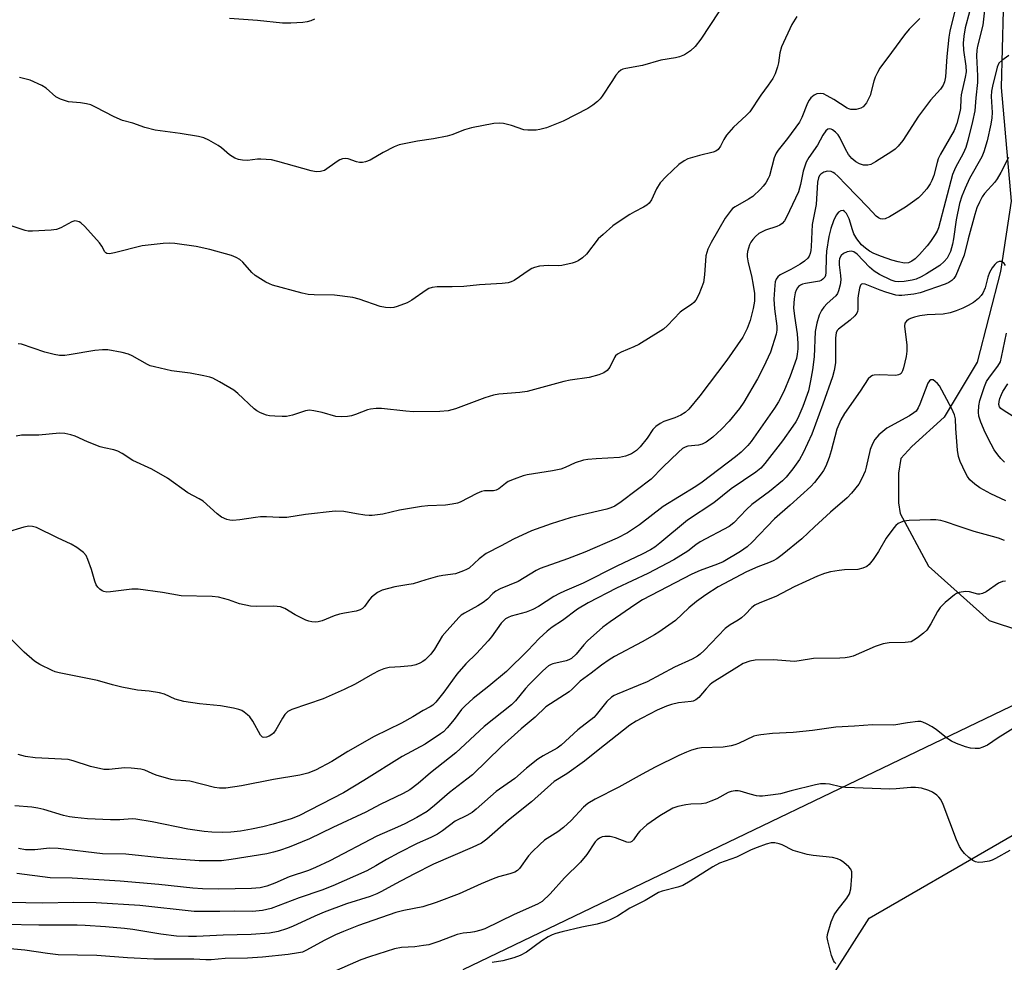
# Model space of a CAD drawing. Units: inches. Extents: x 1261769 to 1267769, y 569450 to 573450.
# Drawn here: x 1265192 to 1265460, y 572083 to 572340 of the extents above; entities that cross this region are included whole.
import ezdxf

# ---------------------------------------------------------------- set-up
doc = ezdxf.new("R2010")
doc.units = ezdxf.units.IN
doc.header["$MEASUREMENT"] = 0
for name, color, linetype in [('HYDRO-Single Line Stream', 4, 'Continuous'), ('NTRL-Trees', 3, 'Continuous'), ('Undefined', 1, 'Continuous')]:
    doc.layers.add(name, color=color, linetype=linetype)

msp = doc.modelspace()

# ---------------------------------------------------------------- linework, layer by layer
at = {"layer": 'HYDRO-Single Line Stream'}
msp.add_lwpolyline([(1265459.51, 572342.29), (1265458.93, 572321.23), (1265461.64, 572290.35), (1265458.77, 572271.25), (1265452.41, 572246.52), (1265443.45, 572231.56), (1265434.66, 572223.66), (1265431.63, 572220.36), (1265431, 572216.34), (1265430.95, 572208.29), (1265431.44, 572205.38), (1265439.11, 572191.05), (1265455.69, 572176.32), (1265472.48, 572170.8), (1265482.57, 572159.31), (1265485.09, 572150.05), (1265482.99, 572143.64), (1265479.76, 572139.29), (1265474.14, 572122.89), (1265470.6, 572097.54), (1265459.42, 572046.97)], dxfattribs=at)
at = {"layer": 'NTRL-Trees'}
for points in [[(1263617.86, 573450.21), (1265374.36, 573450.02), (1265374.52, 573448.66), (1265407.24, 573248.58), (1265407.76, 573229.98), (1265413.76, 573013.48), (1265453.1, 572647.3), (1265472.21, 572533.33), (1265484.74, 572458.65), (1265492.61, 572434.1), (1265502.65, 572322.88), (1265506.47, 572261.23), (1265517.39, 572218.12), (1265517.39, 572188.66), (1265491.74, 572167.38), (1265312.43, 572081.29)], [(1265403.9, 572065.35), (1265422.99, 572095.36), (1265493.92, 572136.28), (1265547.94, 572179.93), (1265582.31, 572179.38), (1265731.27, 572182.66)]]:
    msp.add_lwpolyline(points, dxfattribs=at)
at = {"layer": 'Undefined'}
for points, elevation in [([(1265454.67, 572344.75), (1265453.91, 572338.18), (1265452.52, 572332.53), (1265452.3, 572331.41), (1265452.23, 572329.85), (1265452.49, 572324.39), (1265452.47, 572322.66), (1265452.01, 572318.44), (1265451.73, 572314.94), (1265451.16, 572312.02), (1265449.88, 572306.83), (1265449.3, 572304.97), (1265448.55, 572303.32), (1265446.48, 572299.48), (1265445.73, 572297.62), (1265441.88, 572283.09), (1265441.47, 572282.16), (1265440.93, 572281.23), (1265439.69, 572279.33), (1265438.83, 572278.17), (1265436.7, 572275.84), (1265435.49, 572274.63), (1265434.61, 572273.99), (1265433.67, 572273.59), (1265432.65, 572273.51), (1265430.9, 572273.82), (1265429.17, 572274.28), (1265426.38, 572275.28), (1265424.3, 572276.12), (1265423.13, 572276.73), (1265421.99, 572277.54), (1265420.95, 572278.5), (1265419.65, 572280.06), (1265418.85, 572281.47), (1265418.44, 572282.5), (1265417.54, 572285.55), (1265416.85, 572286.97), (1265416.31, 572287.55), (1265415.89, 572287.76), (1265415.26, 572287.74), (1265414.67, 572287.39), (1265414.01, 572286.49), (1265413.29, 572284.96), (1265412.55, 572282.87), (1265412.01, 572280.75), (1265411.4, 572276.72), (1265411.3, 572275), (1265411.24, 572270.97), (1265411.11, 572270.16), (1265410.92, 572269.69), (1265410.42, 572269.1), (1265409.97, 572268.8), (1265409.46, 572268.59), (1265405.66, 572267.97), (1265404.83, 572267.75), (1265404.36, 572267.54), (1265403.8, 572267.13), (1265403.49, 572266.79), (1265403.12, 572266.17), (1265402.84, 572265.42), (1265402.55, 572263.81), (1265402.45, 572261.31), (1265402.68, 572259.05), (1265403.39, 572254.24), (1265403.6, 572251.6), (1265403.61, 572250.14), (1265403.43, 572248.69), (1265403.19, 572247.56), (1265401.51, 572242.72), (1265399.82, 572238.58), (1265398.34, 572235.74), (1265397.22, 572234.03), (1265390.93, 572225.01), (1265390, 572223.85), (1265388.15, 572222.07), (1265386.65, 572220.77), (1265377.58, 572213.88), (1265375.87, 572212.73), (1265366.91, 572207.3), (1265360.54, 572202.31), (1265357.27, 572200.11), (1265354.43, 572198.69), (1265345.64, 572194.91), (1265340.94, 572193.07), (1265333.51, 572190.45), (1265332.36, 572189.85), (1265327.49, 572186.9), (1265322.57, 572184.93), (1265321.36, 572184.29), (1265320.54, 572183.62), (1265319.12, 572182.1), (1265317.99, 572181.2), (1265316.53, 572180.26), (1265312.89, 572178.31), (1265311.98, 572177.7), (1265311.33, 572177.14), (1265308.15, 572173.61), (1265306.82, 572172.03), (1265304.71, 572168.54), (1265303.67, 572167.11), (1265302.2, 572165.63), (1265301.49, 572165.13), (1265300.71, 572164.71), (1265299.62, 572164.25), (1265298.47, 572163.98), (1265295.49, 572163.67), (1265292.37, 572163.53), (1265290.88, 572163.19), (1265289.6, 572162.62), (1265287.86, 572161.71), (1265283.15, 572158.94), (1265280.09, 572157.48), (1265274.37, 572154.98), (1265265.84, 572152.1), (1265264.83, 572151.52), (1265263.96, 572150.7), (1265263.31, 572149.72), (1265261.56, 572146.59), (1265260.86, 572145.67), (1265260.45, 572145.29), (1265259.75, 572144.86), (1265259.01, 572144.56), (1265258.29, 572144.43), (1265257.87, 572144.54), (1265257.38, 572145.06), (1265255.24, 572148.9), (1265254.41, 572150.1), (1265253.82, 572150.67), (1265252.94, 572151.33), (1265252.24, 572151.77), (1265251.48, 572152.12), (1265250.04, 572152.46), (1265246.51, 572153.06), (1265240.73, 572153.6), (1265236.49, 572154.24), (1265234.12, 572154.93), (1265231.2, 572156.23), (1265229.85, 572156.65), (1265227.07, 572157.11), (1265223.92, 572157.35), (1265219.63, 572158.19), (1265217.07, 572158.76), (1265213, 572159.98), (1265202.53, 572162.08), (1265201.43, 572162.35), (1265200.62, 572162.65), (1265197.27, 572164.35), (1265195.82, 572165.27), (1265193.06, 572167.67), (1265189.58, 572171.13)], 506), ([(1265446.93, 572344.65), (1265444.97, 572336.54), (1265444.65, 572334.92), (1265444.16, 572329.72), (1265443.79, 572324.17), (1265443.55, 572322.83), (1265443.17, 572321.91), (1265442.4, 572320.8), (1265439.72, 572317.78), (1265436.42, 572313.45), (1265432.13, 572306.88), (1265430.9, 572305.28), (1265430.09, 572304.51), (1265429.15, 572303.83), (1265424.7, 572301), (1265423.43, 572300.32), (1265422.61, 572300.12), (1265421.46, 572300.15), (1265420.4, 572300.49), (1265419.42, 572301.04), (1265418.33, 572301.97), (1265417.42, 572303.03), (1265416.57, 572304.45), (1265414.98, 572307.66), (1265414.53, 572308.35), (1265413.85, 572309.14), (1265413.07, 572309.76), (1265412.67, 572309.95), (1265412.26, 572310.03), (1265411.75, 572309.91), (1265411.19, 572309.43), (1265410.42, 572308.3), (1265408.98, 572305.54), (1265406.63, 572302.21), (1265405.9, 572300.92), (1265405, 572298.46), (1265404.28, 572294.84), (1265403.77, 572292.91), (1265400.52, 572286.02), (1265399.96, 572285.03), (1265399.33, 572284.29), (1265398.71, 572283.84), (1265397.9, 572283.49), (1265394.81, 572282.41), (1265393.74, 572281.94), (1265392.98, 572281.51), (1265392.11, 572280.77), (1265391.33, 572279.92), (1265390.83, 572279.23), (1265390.47, 572278.48), (1265389.89, 572276.61), (1265389.76, 572275.8), (1265389.77, 572275.24), (1265390.04, 572273.57), (1265391, 572270.02), (1265391.46, 572267.49), (1265391.77, 572265.25), (1265391.76, 572263.12), (1265391.48, 572261.18), (1265390.66, 572257.91), (1265389.78, 572255.73), (1265388.6, 572253.36), (1265384.26, 572247.12), (1265376.96, 572237.38), (1265373.94, 572233.75), (1265372.92, 572232.86), (1265371.79, 572232.13), (1265370.16, 572231.41), (1265367.13, 572230.41), (1265366.12, 572229.85), (1265364.93, 572229.03), (1265364.11, 572228.24), (1265362.55, 572225.84), (1265360.68, 572223.53), (1265359.64, 572222.51), (1265358.28, 572221.61), (1265356.72, 572221), (1265355.06, 572220.63), (1265348.7, 572220.25), (1265346.41, 572220.06), (1265345.27, 572219.88), (1265343.03, 572219.21), (1265340.26, 572217.89), (1265339.1, 572217.47), (1265336.85, 572217.02), (1265329.96, 572215.9), (1265328.82, 572215.64), (1265326.36, 572214.77), (1265324.78, 572214.07), (1265324.06, 572213.59), (1265322.25, 572212.11), (1265321.52, 572211.7), (1265320.78, 572211.54), (1265318.34, 572211.52), (1265317.54, 572211.39), (1265316.25, 572210.85), (1265311.73, 572208.52), (1265310.94, 572208.23), (1265309.5, 572207.92), (1265307.74, 572207.7), (1265302.91, 572207.46), (1265301.19, 572207.3), (1265295.18, 572206.3), (1265290.61, 572205.22), (1265287.78, 572204.88), (1265286.93, 572204.84), (1265285.78, 572204.93), (1265283.48, 572205.26), (1265280.04, 572205.92), (1265277.7, 572206.06), (1265269.58, 572205.1), (1265264.54, 572204.34), (1265262.46, 572204.3), (1265259.01, 572204.49), (1265257.38, 572204.5), (1265255.98, 572204.33), (1265251.72, 572203.64), (1265249.82, 572203.52), (1265249.03, 572203.59), (1265248.23, 572203.76), (1265246.72, 572204.38), (1265245.55, 572205.27), (1265241.71, 572208.77), (1265240.7, 572209.39), (1265237.56, 572211.04), (1265232.04, 572214.96), (1265227.75, 572217.47), (1265222.62, 572219.85), (1265219.69, 572221.74), (1265218.5, 572222.33), (1265217.44, 572222.67), (1265214.85, 572223.22), (1265213.73, 572223.55), (1265210.23, 572224.91), (1265206.89, 572226.44), (1265205.78, 572226.76), (1265204.08, 572227.12), (1265202.66, 572227.25), (1265197.04, 572226.74), (1265192.27, 572226.72), (1265190.87, 572226.44)], 510), ([(1265450.27, 572341.86), (1265449.13, 572337.44), (1265448.78, 572335.25), (1265448.63, 572333.32), (1265448.68, 572331.39), (1265449.32, 572327.09), (1265449.38, 572325.48), (1265449.17, 572324.08), (1265448.06, 572319.26), (1265447.94, 572318.19), (1265447.84, 572315.57), (1265447.72, 572314.66), (1265446.84, 572311.45), (1265446.14, 572309.56), (1265442.46, 572303.1), (1265441.82, 572301.82), (1265441.49, 572300.83), (1265440.57, 572297.28), (1265440.1, 572295.96), (1265439.64, 572295.05), (1265438.68, 572293.72), (1265437.23, 572292.03), (1265436.39, 572291.27), (1265434.8, 572290.07), (1265432.9, 572288.75), (1265428.54, 572286.12), (1265427.35, 572285.57), (1265426.62, 572285.47), (1265426.08, 572285.57), (1265425.57, 572285.78), (1265424.91, 572286.25), (1265422.62, 572288.73), (1265416.71, 572294.74), (1265414.48, 572297.15), (1265413.63, 572297.9), (1265413.17, 572298.18), (1265412.69, 572298.37), (1265411.69, 572298.46), (1265410.7, 572298.24), (1265409.85, 572297.66), (1265409.53, 572297.29), (1265409.2, 572296.65), (1265408.93, 572295.48), (1265408.54, 572289.46), (1265407.73, 572285.34), (1265407.53, 572283.95), (1265407.26, 572278), (1265407.15, 572276.94), (1265406.97, 572276.14), (1265406.64, 572275.34), (1265406.34, 572274.85), (1265405.41, 572273.99), (1265404.22, 572273.22), (1265401.71, 572271.76), (1265398.76, 572270.3), (1265398.11, 572269.79), (1265397.69, 572269.16), (1265397.45, 572268.39), (1265397.33, 572267.53), (1265397.09, 572263.72), (1265397.26, 572261.04), (1265397.92, 572256.34), (1265397.9, 572255.28), (1265397.71, 572254.2), (1265396.12, 572249.28), (1265394.28, 572245.22), (1265392.64, 572242.06), (1265388.89, 572235.66), (1265387.69, 572233.93), (1265384.91, 572230.55), (1265382.81, 572228.31), (1265380.45, 572226.13), (1265378.6, 572224.79), (1265377.59, 572224.27), (1265376.57, 572224.01), (1265373.67, 572223.7), (1265372.92, 572223.46), (1265372.21, 572223.06), (1265371.1, 572222.1), (1265366.84, 572217.98), (1265363.72, 572214.77), (1265355.51, 572208.55), (1265353.79, 572207.42), (1265352.73, 572206.93), (1265351.62, 572206.57), (1265344.18, 572204.86), (1265341.66, 572204.18), (1265336.43, 572202.58), (1265331.08, 572200.69), (1265326.24, 572198.45), (1265322.82, 572196.56), (1265318.74, 572194.49), (1265316.87, 572193.1), (1265314.1, 572190.57), (1265313.38, 572190.13), (1265312.6, 572189.77), (1265310.44, 572189.02), (1265306.99, 572188.56), (1265305.54, 572188.25), (1265302.36, 572187.37), (1265298.87, 572186.29), (1265297.15, 572185.95), (1265293.9, 572185.46), (1265290.5, 572184.58), (1265289.21, 572183.93), (1265287.59, 572182.68), (1265286.99, 572182.04), (1265285.62, 572180.11), (1265285.07, 572179.58), (1265284.47, 572179.2), (1265283.39, 572178.87), (1265280.23, 572178.32), (1265278.82, 572177.98), (1265277.44, 572177.52), (1265274.18, 572176.21), (1265273.07, 572175.91), (1265272.22, 572175.88), (1265271.36, 572175.96), (1265270.5, 572176.11), (1265269.68, 572176.39), (1265266.8, 572177.85), (1265263.99, 572179.51), (1265262.76, 572180), (1265261.92, 572180.14), (1265260.76, 572180.2), (1265256.35, 572180.06), (1265254.64, 572180.18), (1265251.63, 572180.82), (1265248.68, 572181.92), (1265245.89, 572182.66), (1265244.19, 572182.78), (1265235.77, 572183), (1265230.69, 572183.9), (1265224.1, 572184.84), (1265222.37, 572184.77), (1265216.56, 572184.05), (1265215.49, 572184.03), (1265214.73, 572184.18), (1265214.25, 572184.36), (1265213.62, 572184.79), (1265213.07, 572185.35), (1265212.66, 572185.98), (1265212.26, 572187.01), (1265211.36, 572190.16), (1265210.37, 572192.92), (1265209.88, 572193.95), (1265209.16, 572194.79), (1265207.35, 572196.17), (1265205.85, 572197.03), (1265202.11, 572198.74), (1265196.36, 572201.57), (1265195.32, 572201.9), (1265194.33, 572201.96), (1265192.94, 572201.7), (1265188.1, 572200.23)], 508), ([(1265403.29, 572340.6), (1265401.97, 572338.36), (1265399.14, 572332.3), (1265398.65, 572330.7), (1265398.29, 572327.98), (1265398.06, 572326.92), (1265397.41, 572324.98), (1265396.77, 572323.73), (1265395.54, 572321.89), (1265393.52, 572319.19), (1265390.55, 572314.68), (1265389.55, 572313.63), (1265386.07, 572310.48), (1265384.21, 572308.31), (1265383.42, 572307.15), (1265382.57, 572305.28), (1265381.94, 572304.41), (1265381.32, 572303.93), (1265380.54, 572303.64), (1265376.86, 572302.77), (1265373.7, 572301.83), (1265372.64, 572301.31), (1265371.2, 572300.27), (1265367.73, 572297.04), (1265366.1, 572295.34), (1265365.12, 572293.74), (1265363.77, 572290.68), (1265363.16, 572289.8), (1265362.54, 572289.27), (1265361.61, 572288.68), (1265359.13, 572287.44), (1265357.88, 572286.72), (1265354.7, 572284.67), (1265353.28, 572283.63), (1265350.58, 572281.31), (1265349.29, 572280.08), (1265346.08, 572275.9), (1265344.98, 572274.95), (1265343.78, 572274.13), (1265343, 572273.78), (1265342.18, 572273.52), (1265339.37, 572272.86), (1265338.51, 572272.78), (1265335.61, 572272.88), (1265333.29, 572272.62), (1265331.89, 572272.33), (1265331.18, 572272.03), (1265330.47, 572271.6), (1265326.35, 572268.76), (1265325.58, 572268.38), (1265324.77, 572268.17), (1265323.09, 572267.97), (1265316.92, 572267.58), (1265312.65, 572267.17), (1265309.52, 572267.08), (1265305.46, 572267.06), (1265304.04, 572266.89), (1265303.21, 572266.59), (1265302.43, 572266.18), (1265298.55, 572263.42), (1265297.28, 572262.67), (1265294.53, 572261.65), (1265293.68, 572261.44), (1265292.82, 572261.35), (1265291.35, 572261.43), (1265289.94, 572261.68), (1265284.19, 572263.66), (1265282.5, 572264.14), (1265277.49, 572264.77), (1265272, 572264.83), (1265270.32, 572264.98), (1265268.65, 572265.34), (1265260.6, 572267.53), (1265259.79, 572267.82), (1265258.77, 572268.32), (1265255.87, 572270.12), (1265255.04, 572270.9), (1265252.56, 572273.75), (1265251.71, 572274.47), (1265250.77, 572275.04), (1265249.42, 572275.53), (1265243.53, 572277.16), (1265239.83, 572277.99), (1265234, 572278.82), (1265232.57, 572278.91), (1265230.86, 572278.86), (1265225.13, 572278.15), (1265217.6, 572276.28), (1265216.24, 572276.05), (1265215.51, 572276.12), (1265215.22, 572276.28), (1265214.96, 572276.57), (1265214.17, 572278.13), (1265213.51, 572279.05), (1265209.52, 572283.47), (1265208.45, 572284.46), (1265207.99, 572284.73), (1265207.28, 572284.94), (1265206.8, 572284.95), (1265206.02, 572284.72), (1265202.97, 572283.05), (1265201.82, 572282.61), (1265200.37, 572282.41), (1265195.32, 572282.15), (1265194.15, 572282.21), (1265193.31, 572282.39), (1265189.47, 572283.65)], 514), ([(1265436.76, 572340.04), (1265433.92, 572337.09), (1265432.64, 572335.56), (1265429.1, 572330.73), (1265425.88, 572326.52), (1265425.23, 572325.32), (1265424.67, 572324.07), (1265424.32, 572323), (1265423.28, 572319.1), (1265422.96, 572318.31), (1265422.25, 572317.1), (1265421.41, 572316.02), (1265420.77, 572315.59), (1265419.43, 572315.31), (1265418.03, 572315.3), (1265417.49, 572315.41), (1265416.98, 572315.62), (1265413.41, 572317.99), (1265411.62, 572319.03), (1265410.55, 572319.5), (1265409.75, 572319.63), (1265408.72, 572319.5), (1265408, 572319.19), (1265407.16, 572318.47), (1265406.64, 572317.81), (1265406.22, 572317.02), (1265404.7, 572313.12), (1265404.06, 572311.8), (1265400.78, 572307.35), (1265398.24, 572304.24), (1265397.66, 572303.37), (1265397.14, 572302.09), (1265395.89, 572297.26), (1265395.55, 572296.47), (1265394.85, 572295.32), (1265394.18, 572294.44), (1265393.41, 572293.59), (1265391.33, 572291.61), (1265390.19, 572290.87), (1265386.55, 572288.83), (1265385.84, 572288.31), (1265385.45, 572287.93), (1265384.61, 572286.84), (1265383.83, 572285.69), (1265380, 572279.08), (1265379.11, 572277.32), (1265378.55, 572275.48), (1265378.21, 572270.27), (1265377.89, 572268.24), (1265376.63, 572264.93), (1265375.84, 572263.41), (1265375.33, 572262.82), (1265374.68, 572262.28), (1265372.25, 572260.71), (1265371.56, 572260.17), (1265368.1, 572256.56), (1265367.02, 572255.56), (1265366.32, 572255.03), (1265360.33, 572251.33), (1265359, 572250.72), (1265355.48, 572249.29), (1265354.49, 572248.73), (1265354, 572248.26), (1265353.71, 572247.85), (1265352.4, 572245.16), (1265351.66, 572244.31), (1265350.75, 572243.63), (1265349.4, 572243.1), (1265346.83, 572242.42), (1265341.63, 572241.68), (1265339.9, 572241.31), (1265329.94, 572238.53), (1265327.95, 572238.29), (1265322.22, 572237.84), (1265320.81, 572237.62), (1265318.37, 572236.81), (1265310.42, 572233.83), (1265308.45, 572233.34), (1265306.12, 572233.1), (1265298.98, 572233.05), (1265296.94, 572233.21), (1265290.28, 572233.94), (1265288.81, 572233.96), (1265287.33, 572233.78), (1265286.47, 572233.58), (1265283.24, 572232.32), (1265282.15, 572231.96), (1265281.02, 572231.78), (1265279.3, 572231.66), (1265277.88, 572231.76), (1265274.18, 572232.84), (1265271.87, 572233.34), (1265270.72, 572233.48), (1265269.61, 572233.32), (1265266.08, 572232.14), (1265264.43, 572231.76), (1265263.29, 572231.73), (1265261.27, 572231.83), (1265259.84, 572231.95), (1265259.01, 572232.1), (1265257.38, 572232.78), (1265256.35, 572233.35), (1265255.62, 572233.84), (1265251.18, 572238.03), (1265250.06, 572238.95), (1265246.22, 572241.24), (1265244.39, 572242.21), (1265243.58, 572242.49), (1265241.89, 572242.86), (1265238.2, 572243.53), (1265233.11, 572244.19), (1265228.47, 572245.24), (1265227.34, 572245.59), (1265226.57, 572245.94), (1265222.4, 572248.31), (1265221.41, 572248.77), (1265219.75, 572249.2), (1265215.79, 572249.87), (1265214.32, 572249.89), (1265212.24, 572249.73), (1265205.31, 572248.51), (1265204.14, 572248.39), (1265202.67, 572248.39), (1265201.21, 572248.6), (1265198.62, 572249.23), (1265192.27, 572251.43), (1265191.43, 572251.54)], 512), ([(1265382.09, 572341.82), (1265377.21, 572334.4), (1265375.67, 572332.39), (1265374.41, 572331.24), (1265372.75, 572330.11), (1265371.43, 572329.57), (1265370.3, 572329.33), (1265366.27, 572328.7), (1265361.35, 572327.26), (1265356.76, 572326.44), (1265355.94, 572326.22), (1265355.45, 572325.99), (1265354.82, 572325.47), (1265354.1, 572324.59), (1265352.94, 572322.93), (1265350.38, 572318.89), (1265349.84, 572318.18), (1265349.11, 572317.44), (1265347.84, 572316.46), (1265346.45, 572315.58), (1265339.76, 572312.06), (1265335.22, 572310.32), (1265333.42, 572309.8), (1265332.34, 572309.64), (1265330.09, 572309.61), (1265328.98, 572309.74), (1265325.69, 572310.89), (1265323.46, 572311.45), (1265322.33, 572311.59), (1265320.89, 572311.45), (1265314.82, 572310.27), (1265312.84, 572309.77), (1265309.46, 572308.38), (1265308.14, 572307.98), (1265304.46, 572307.3), (1265300.05, 572306.68), (1265295.08, 572305.65), (1265293.7, 572305.09), (1265290.78, 572303.6), (1265287.22, 572301.48), (1265285.91, 572301.03), (1265285.1, 572300.9), (1265284.3, 572300.88), (1265283.51, 572301.06), (1265281.17, 572301.83), (1265280.41, 572301.91), (1265279.67, 572301.84), (1265278.91, 572301.54), (1265278.18, 572301.11), (1265274.73, 572298.72), (1265273.66, 572298.37), (1265272.52, 572298.3), (1265271.11, 572298.58), (1265262.09, 572301.14), (1265260.39, 572301.55), (1265257.41, 572301.79), (1265256.55, 572301.75), (1265253.84, 572301.43), (1265252.46, 572301.46), (1265251.39, 572301.64), (1265250.38, 572302.06), (1265248.96, 572302.92), (1265246.77, 572304.83), (1265245.82, 572305.5), (1265243.25, 572306.94), (1265241.93, 572307.55), (1265240.5, 572307.91), (1265235.53, 572308.79), (1265228.67, 572309.61), (1265225.88, 572310.41), (1265222.64, 572311.6), (1265219.76, 572312.3), (1265217.5, 572313.27), (1265212.49, 572315.93), (1265211.14, 572316.53), (1265210.04, 572316.83), (1265208.34, 572317.12), (1265205.06, 572317.34), (1265202.88, 572318.06), (1265201.62, 572318.74), (1265199.03, 572321.04), (1265197.83, 572321.84), (1265194.64, 572323.28), (1265191.78, 572323.98)], 516), ([(1265272.03, 572339.82), (1265271.05, 572339.36), (1265270.09, 572339.08), (1265268.91, 572338.93), (1265265.61, 572338.71), (1265263.3, 572338.71), (1265256.58, 572339.49), (1265248.91, 572340.06)], 518), ([(1265461.02, 572329.92), (1265459.09, 572328.64), (1265458.3, 572327.85), (1265457.82, 572326.82), (1265456.57, 572321.66), (1265456.31, 572320.24), (1265456.24, 572318.8), (1265456.45, 572314.44), (1265456.41, 572313), (1265456.15, 572311.3), (1265455.11, 572306.78), (1265454.21, 572303.74), (1265453.7, 572302.41), (1265450.31, 572296.48), (1265449.1, 572293.86), (1265448.21, 572291.7), (1265447.63, 572289.67), (1265446.66, 572285.28), (1265446, 572280.11), (1265445.71, 572278.64), (1265445.1, 572276.66), (1265444.23, 572274.86), (1265443.46, 572273.89), (1265442.27, 572272.88), (1265438.65, 572270.56), (1265437.15, 572269.72), (1265435.83, 572269.15), (1265434.75, 572268.84), (1265432.53, 572268.5), (1265430.87, 572268.4), (1265430.05, 572268.51), (1265428.98, 572268.9), (1265425.83, 572270.42), (1265424.36, 572271.29), (1265423.06, 572272.36), (1265419.75, 572275.9), (1265418.81, 572276.55), (1265418.12, 572276.7), (1265417.03, 572276.52), (1265415.99, 572276.08), (1265415.43, 572275.6), (1265414.97, 572274.79), (1265414.85, 572274.05), (1265414.87, 572273.02), (1265415.2, 572270.12), (1265415.25, 572268.97), (1265415.08, 572267.58), (1265414.68, 572265.94), (1265414.36, 572265.2), (1265413.89, 572264.56), (1265411.61, 572262.51), (1265410.69, 572261.49), (1265410.03, 572260.61), (1265409.43, 572259.36), (1265408.8, 572257.12), (1265408.33, 572254.85), (1265408, 572248), (1265407.55, 572244.44), (1265407.08, 572241.52), (1265406.47, 572238.76), (1265404.94, 572234.48), (1265403.56, 572231.35), (1265403.02, 572230.34), (1265402.24, 572229.15), (1265399.4, 572225.16), (1265394.62, 572219.02), (1265393.51, 572217.73), (1265392.16, 572216.62), (1265385.47, 572212.08), (1265380.77, 572208.26), (1265373.56, 572203.57), (1265366.03, 572197.3), (1265364.68, 572196.26), (1265363.53, 572195.48), (1265361.22, 572194.29), (1265354.3, 572191.1), (1265345.19, 572186.44), (1265340.07, 572184.27), (1265338.76, 572183.64), (1265337.23, 572182.79), (1265332.99, 572180.1), (1265331.47, 572179.29), (1265329.64, 572178.6), (1265325.57, 572177.45), (1265324.75, 572177.11), (1265324.06, 572176.7), (1265323.46, 572176.21), (1265322.88, 572175.55), (1265320.21, 572171.83), (1265319.32, 572170.72), (1265316.13, 572167.36), (1265313.27, 572164.5), (1265310.82, 572161.7), (1265307.24, 572156.8), (1265305.05, 572154.07), (1265304.28, 572153.28), (1265303.51, 572152.79), (1265301.66, 572151.85), (1265298.84, 572150.1), (1265295.7, 572148.38), (1265288.31, 572144.76), (1265281.14, 572140.63), (1265276.74, 572137.95), (1265272.31, 572135.63), (1265270.24, 572134.8), (1265268.08, 572134.25), (1265260.92, 572133.06), (1265252.2, 572131.28), (1265247.92, 572130.73), (1265246.24, 572130.65), (1265244.86, 572130.86), (1265238.16, 572132.57), (1265237.04, 572132.71), (1265234.19, 572132.84), (1265233.04, 572133.03), (1265228.92, 572134.26), (1265227.84, 572134.65), (1265225.86, 572135.57), (1265224.77, 572135.83), (1265222.14, 572136.1), (1265220.38, 572136.18), (1265216.13, 572135.77), (1265214.69, 572135.8), (1265211.06, 572136.54), (1265206.38, 572138.11), (1265204.99, 572138.48), (1265196.02, 572138.95), (1265193.37, 572139.3), (1265191.39, 572139.89)], 504), ([(1265460.91, 572302.26), (1265458.84, 572298.15), (1265457.84, 572296.38), (1265457.2, 572295.54), (1265454.42, 572292.44), (1265453.8, 572291.51), (1265452.99, 572290.04), (1265452.35, 572288.56), (1265451.77, 572286.73), (1265449.96, 572280.11), (1265448.88, 572275.67), (1265446.56, 572270.14), (1265446.04, 572269.29), (1265445.54, 572268.76), (1265444.67, 572268.19), (1265443.69, 572267.75), (1265436.9, 572265.38), (1265435.18, 572265.03), (1265431.94, 572264.69), (1265431.07, 572264.7), (1265430.23, 572264.82), (1265427.53, 572265.56), (1265425.96, 572266.11), (1265421.91, 572267.79), (1265421.26, 572267.86), (1265420.93, 572267.73), (1265420.69, 572267.47), (1265420.42, 572266.7), (1265419.99, 572264.69), (1265419.91, 572263.85), (1265419.94, 572260.89), (1265419.85, 572260.34), (1265419.64, 572259.84), (1265419.12, 572259.17), (1265417.82, 572257.94), (1265414.68, 572255.51), (1265414.34, 572255.12), (1265414.04, 572254.52), (1265413.85, 572253.21), (1265413.82, 572246.36), (1265413.5, 572244.27), (1265413, 572242.6), (1265410.42, 572235.13), (1265407.44, 572226.98), (1265405.05, 572221.91), (1265404.08, 572220.12), (1265402.26, 572217.55), (1265400.42, 572215.31), (1265399.44, 572214.28), (1265395.87, 572211.4), (1265391.11, 572207.82), (1265389.62, 572206.44), (1265386.16, 572202.86), (1265384.92, 572201.89), (1265377, 572197.65), (1265375.83, 572196.89), (1265373.61, 572195.11), (1265369.83, 572192.79), (1265362.74, 572189.08), (1265354.22, 572185.06), (1265346.56, 572181.14), (1265343.67, 572179.34), (1265339.58, 572176.32), (1265336.69, 572174.5), (1265335.34, 572173.39), (1265333.16, 572171.43), (1265330.07, 572168.1), (1265324.26, 572162.46), (1265319.48, 572158.4), (1265315.22, 572155.08), (1265313.03, 572153.12), (1265312.02, 572152.06), (1265310.03, 572149.4), (1265308.13, 572147.11), (1265307.12, 572146.03), (1265306.37, 572145.43), (1265302.13, 572142.67), (1265295.9, 572139.34), (1265285.5, 572132.73), (1265279.95, 572129.45), (1265267.8, 572123.18), (1265265.72, 572122.39), (1265260.78, 572120.9), (1265258.03, 572120.16), (1265254.86, 572119.51), (1265251.89, 572119.04), (1265249.31, 572118.73), (1265247.06, 572118.63), (1265244.07, 572118.72), (1265242.01, 572118.92), (1265237.62, 572119.58), (1265227.85, 572121.54), (1265223.43, 572122.3), (1265222.39, 572122.32), (1265219.1, 572122.07), (1265216.5, 572122.05), (1265210.25, 572122.31), (1265206.83, 572122.67), (1265205.4, 572122.91), (1265203.75, 572123.3), (1265198.4, 572124.89), (1265196.79, 572125.27), (1265195.16, 572125.5), (1265190.5, 572125.91)], 502), ([(1265460.11, 572272.87), (1265459.67, 572273.53), (1265459.05, 572273.92), (1265458.39, 572273.96), (1265457.77, 572273.65), (1265457.19, 572273.14), (1265456.48, 572272.22), (1265455.74, 572270.95), (1265455.26, 572269.71), (1265454.56, 572266.75), (1265453.93, 572265.3), (1265453.47, 572264.64), (1265452.75, 572263.83), (1265451.44, 572262.82), (1265449.99, 572261.97), (1265448.47, 572261.25), (1265446.67, 572260.5), (1265445.09, 572260), (1265443.18, 572259.61), (1265438.79, 572259.4), (1265436.79, 572259.12), (1265435.35, 572258.79), (1265434.23, 572258.44), (1265433.72, 572258.2), (1265433.14, 572257.73), (1265432.75, 572257.13), (1265432.63, 572256.34), (1265433.26, 572251.15), (1265433.3, 572249.51), (1265433.06, 572248.13), (1265432.31, 572244.99), (1265432.05, 572244.18), (1265431.68, 572243.49), (1265431.42, 572243.25), (1265431.03, 572243.07), (1265430.23, 572242.95), (1265425.82, 572243.11), (1265424.41, 572243.04), (1265423.89, 572242.9), (1265423.48, 572242.68), (1265422.76, 572242.04), (1265420.56, 572238.68), (1265416.26, 572232.61), (1265415.26, 572230.87), (1265414.17, 572228.31), (1265412.7, 572222.47), (1265412.11, 572220.6), (1265411.17, 572218.29), (1265410.55, 572217.1), (1265409.94, 572216.15), (1265408.13, 572213.81), (1265407.16, 572212.71), (1265401.51, 572207.67), (1265397.22, 572203.96), (1265391.17, 572197.59), (1265389.82, 572196.32), (1265387.95, 572195.03), (1265383.26, 572192.27), (1265381.7, 572191.59), (1265377, 572189.89), (1265374.73, 572188.88), (1265361.3, 572181.91), (1265359.46, 572180.72), (1265352.52, 572175.91), (1265350.54, 572174.44), (1265346.36, 572170.74), (1265345.38, 572169.69), (1265343.26, 572167.13), (1265341.95, 572165.95), (1265341.27, 572165.57), (1265340.51, 572165.3), (1265336.94, 572164.54), (1265336.44, 572164.34), (1265335.74, 572163.92), (1265334.22, 572162.58), (1265330.43, 572158.87), (1265329.47, 572157.78), (1265326.78, 572154.45), (1265325.67, 572153.31), (1265318.19, 572147.5), (1265310.49, 572140.33), (1265303.6, 572134.9), (1265300.26, 572131.96), (1265297.97, 572130.27), (1265296.22, 572129.26), (1265289.89, 572126.27), (1265286.04, 572124.18), (1265277.05, 572119.99), (1265270.68, 572116.89), (1265265.18, 572114.64), (1265262.49, 572113.71), (1265260.89, 572113.24), (1265259.07, 572112.87), (1265249.33, 572111.25), (1265246.7, 572110.97), (1265242.69, 572110.92), (1265240.67, 572110.97), (1265230.95, 572111.63), (1265220.68, 572112.71), (1265214.32, 572112.8), (1265202.25, 572114.31), (1265199.89, 572114.33), (1265195.93, 572113.9), (1265193.37, 572113.94), (1265191.48, 572114.26)], 500), ([(1265459.88, 572219.37), (1265458.87, 572220.37), (1265457.99, 572221.39), (1265457.06, 572222.71), (1265456.19, 572224.27), (1265454.57, 572227.45), (1265453.36, 572230.24), (1265452.89, 572231.85), (1265452.76, 572232.97), (1265452.83, 572234.69), (1265453.13, 572236.1), (1265454.41, 572239.96), (1265454.97, 572241.29), (1265455.77, 572242.49), (1265458.06, 572245.43), (1265458.71, 572246.62), (1265459.06, 572247.91), (1265460.39, 572254.43)], 500), ([(1265460.17, 572208.88), (1265456.16, 572210.77), (1265453.15, 572212.41), (1265451.72, 572213.37), (1265450.44, 572214.54), (1265449.74, 572215.42), (1265449.2, 572216.42), (1265447.76, 572219.57), (1265447.29, 572220.92), (1265447.06, 572222.62), (1265446.61, 572228.55), (1265446.49, 572231.14), (1265446.22, 572232.24), (1265445.47, 572233.82), (1265442.12, 572240.11), (1265441.59, 572240.79), (1265441, 572241.33), (1265440.38, 572241.72), (1265439.83, 572241.79), (1265439.4, 572241.51), (1265438.99, 572240.86), (1265436.84, 572235.1), (1265436.36, 572234.11), (1265435.77, 572233.27), (1265435.2, 572232.76), (1265433.99, 572231.98), (1265427.79, 572228.59), (1265425.63, 572226.76), (1265424.53, 572225.51), (1265423.87, 572224.32), (1265423.24, 572222.8), (1265422.21, 572218.02), (1265421.89, 572216.93), (1265421.46, 572215.89), (1265420.75, 572214.36), (1265420.18, 572213.38), (1265418.2, 572210.88), (1265417.01, 572209.62), (1265412.51, 572205.78), (1265408.09, 572201.75), (1265404.69, 572198.5), (1265399.33, 572194.14), (1265397.89, 572193.08), (1265396.91, 572192.52), (1265395.65, 572191.98), (1265392.68, 572190.89), (1265389.6, 572189.55), (1265381.89, 572185.47), (1265378.51, 572183.24), (1265376.02, 572181.46), (1265373.96, 572179.78), (1265370.27, 572176.31), (1265365.8, 572173.1), (1265364.6, 572172.36), (1265361.22, 572170.49), (1265353.68, 572166.49), (1265352.23, 572165.59), (1265350.13, 572164.12), (1265347.36, 572161.93), (1265344.33, 572159.77), (1265342.14, 572157.61), (1265341.32, 572156.91), (1265336.25, 572153.65), (1265335.04, 572152.78), (1265332.14, 572149.97), (1265328.3, 572146.83), (1265322.92, 572142.05), (1265315.04, 572134.35), (1265313.52, 572133.1), (1265308.75, 572129.53), (1265304.73, 572126), (1265302.67, 572124.37), (1265299.94, 572122.73), (1265296.66, 572121.02), (1265294.63, 572120.05), (1265289, 572117.6), (1265276.21, 572110.95), (1265272.31, 572109.1), (1265270.42, 572108.34), (1265265.12, 572106.58), (1265261.26, 572104.88), (1265259.1, 572104.06), (1265257.24, 572103.6), (1265254.87, 572103.36), (1265246.01, 572103.21), (1265241.57, 572103.33), (1265238.91, 572103.51), (1265229.68, 572104.47), (1265219.13, 572105.37), (1265206.13, 572106.17), (1265200.15, 572106.26), (1265191.03, 572107.47)], 498), ([(1265462.17, 572231.79), (1265459.49, 572233.46), (1265458.84, 572233.96), (1265458.51, 572234.4), (1265458.33, 572235.07), (1265458.4, 572235.88), (1265458.61, 572236.71), (1265459, 572237.79), (1265459.39, 572238.55), (1265460.76, 572240.7)], 502), ([(1265459.83, 572198.06), (1265458.24, 572198.65), (1265456.61, 572199.17), (1265451.61, 572200.53), (1265447.54, 572201.82), (1265443.81, 572203.13), (1265442.54, 572203.47), (1265441.12, 572203.63), (1265439.67, 572203.66), (1265433.86, 572203.51), (1265432.44, 572203.33), (1265431.67, 572203.04), (1265430.94, 572202.63), (1265430.28, 572202.11), (1265429.71, 572201.47), (1265427.65, 572198.66), (1265425.57, 572195.09), (1265424.1, 572192.89), (1265423.03, 572191.51), (1265422.38, 572190.98), (1265421.32, 572190.51), (1265419.88, 572190.14), (1265416.31, 572190.04), (1265414.84, 572189.91), (1265412.5, 572189.57), (1265410.86, 572189.1), (1265408.98, 572188.36), (1265402.57, 572185.42), (1265397.61, 572182.82), (1265393.22, 572181.09), (1265391.92, 572180.47), (1265391.04, 572179.79), (1265389.28, 572177.94), (1265388.26, 572177.04), (1265387.36, 572176.41), (1265385.17, 572175.12), (1265383.82, 572174.08), (1265378.12, 572168.14), (1265377.05, 572167.12), (1265376.33, 572166.57), (1265374.81, 572165.76), (1265370.07, 572163.6), (1265362.56, 572159.65), (1265360.18, 572158.61), (1265354.41, 572156.28), (1265353.62, 572155.89), (1265352.9, 572155.42), (1265351.63, 572154.22), (1265348.71, 572150.66), (1265348.04, 572149.95), (1265343.72, 572146.55), (1265339.21, 572142.42), (1265338.06, 572141.59), (1265334.25, 572139.5), (1265332.79, 572138.54), (1265329.76, 572136.11), (1265326.56, 572133.35), (1265321.52, 572129.77), (1265316.08, 572124.97), (1265314.93, 572124.09), (1265313.51, 572123.24), (1265310.35, 572121.69), (1265306.9, 572119.06), (1265305.51, 572118.17), (1265303.75, 572117.3), (1265299.99, 572115.61), (1265295.03, 572113.12), (1265291.66, 572111.3), (1265288.71, 572109.53), (1265286.25, 572108.17), (1265277.05, 572104.14), (1265274.01, 572102.91), (1265267.9, 572100.82), (1265260.3, 572097.95), (1265257.94, 572097.43), (1265255.14, 572097.12), (1265250.27, 572097.22), (1265246.25, 572097.12), (1265239.3, 572097.14), (1265224.48, 572098.81), (1265212.67, 572099.47), (1265206.5, 572099.63), (1265198.01, 572099.42), (1265188.91, 572099.61)], 496), ([(1265460.12, 572187.01), (1265459.26, 572186.89), (1265458.22, 572186.45), (1265454.88, 572184.11), (1265453.87, 572183.6), (1265453.15, 572183.47), (1265452.62, 572183.49), (1265450.32, 572184.06), (1265449.18, 572184.15), (1265447.53, 572183.88), (1265446.76, 572183.6), (1265446.25, 572183.31), (1265443.72, 572181.21), (1265442.33, 572179.8), (1265441.61, 572178.71), (1265439.83, 572175.34), (1265438.67, 572173.67), (1265437.8, 572172.87), (1265436.15, 572171.59), (1265435.18, 572170.92), (1265434.41, 572170.53), (1265433.6, 572170.36), (1265432.76, 572170.3), (1265428.42, 572170.24), (1265426.79, 572169.94), (1265424.64, 572169.25), (1265418.62, 572166.62), (1265417.55, 572166.31), (1265416.43, 572166.12), (1265414.98, 572166.03), (1265407.85, 572165.95), (1265403.95, 572165.29), (1265402.66, 572165.16), (1265396.84, 572165.55), (1265391.97, 572165.46), (1265390.57, 572165.26), (1265388.74, 572164.56), (1265386.96, 572163.55), (1265380.31, 572159.34), (1265379.64, 572158.78), (1265378.6, 572157.73), (1265376.63, 572155.33), (1265375.81, 572154.7), (1265375.11, 572154.37), (1265374.59, 572154.23), (1265371.15, 572153.91), (1265369.21, 572153.44), (1265367.86, 572153.01), (1265365.34, 572151.89), (1265361.1, 572149.75), (1265359.58, 572148.9), (1265357.9, 572147.83), (1265349.27, 572141.06), (1265345.56, 572137.99), (1265340.69, 572134.61), (1265337.32, 572132.47), (1265331.08, 572126.96), (1265324.85, 572121.98), (1265318.98, 572116.8), (1265317.46, 572115.74), (1265314.97, 572114.54), (1265304.43, 572109.99), (1265299.04, 572107.27), (1265294.09, 572104.66), (1265290.29, 572102.55), (1265289, 572101.93), (1265287.17, 572101.21), (1265280.76, 572099.19), (1265274.69, 572096.95), (1265272.14, 572095.91), (1265266.05, 572093.05), (1265264.42, 572092.43), (1265262.15, 572091.74), (1265259.77, 572091.28), (1265254.79, 572090.89), (1265247.19, 572090.74), (1265239.97, 572090.34), (1265237.77, 572090.31), (1265234.51, 572090.47), (1265230.25, 572090.95), (1265222.59, 572092.21), (1265220.33, 572092.51), (1265215.15, 572092.98), (1265209.66, 572093.32), (1265207.42, 572093.39), (1265197.06, 572093.41), (1265187.53, 572093.6)], 494), ([(1265462.64, 572147.2), (1265458.13, 572144.4), (1265455.23, 572142.43), (1265453.97, 572141.8), (1265452.92, 572141.49), (1265451.87, 572141.44), (1265450.55, 572141.58), (1265449.18, 572141.97), (1265446.77, 572142.86), (1265445.45, 572143.49), (1265444.44, 572144.08), (1265441.36, 572146.6), (1265440.17, 572147.36), (1265438.63, 572148.17), (1265437.57, 572148.63), (1265437.03, 572148.78), (1265436.22, 572148.82), (1265433.43, 572148.5), (1265429.74, 572147.8), (1265423.89, 572147.92), (1265419.04, 572147.53), (1265413.95, 572147.28), (1265407.55, 572146.36), (1265404.91, 572146.06), (1265402.28, 572145.83), (1265396.67, 572145.56), (1265393.55, 572145.23), (1265392.43, 572145.05), (1265391.62, 572144.83), (1265387.47, 572142.88), (1265386.46, 572142.48), (1265385.41, 572142.18), (1265383.23, 572141.86), (1265377.42, 572141.65), (1265376.31, 572141.47), (1265374.63, 572140.98), (1265373.28, 572140.47), (1265371.21, 572139.53), (1265364.79, 572136.37), (1265361.2, 572134.47), (1265354.88, 572130.92), (1265348.45, 572127.68), (1265346.46, 572126.48), (1265345.26, 572125.49), (1265341.9, 572121.93), (1265339.82, 572119.97), (1265338.28, 572118.82), (1265334.68, 572116.51), (1265333.36, 572115.38), (1265331.27, 572113.35), (1265330.28, 572112.29), (1265327.85, 572108.88), (1265327.28, 572108.32), (1265326.58, 572107.88), (1265325.25, 572107.37), (1265322.12, 572106.54), (1265320.72, 572106.05), (1265317.44, 572104.69), (1265311.45, 572101.93), (1265305.17, 572099.56), (1265301.53, 572098.41), (1265296.38, 572097.42), (1265294.17, 572096.85), (1265284.07, 572093.31), (1265279.98, 572091.71), (1265277.8, 572090.77), (1265274.86, 572089.33), (1265269.72, 572086.51), (1265268.76, 572086.13), (1265267.69, 572085.86), (1265264.84, 572085.42), (1265257.86, 572084.71), (1265253.82, 572084.48), (1265247.73, 572084.33), (1265243.91, 572084), (1265242.52, 572084), (1265239.2, 572084.2), (1265234.65, 572084.14), (1265228.35, 572084.2), (1265221.2, 572084.5), (1265212.85, 572085.17), (1265202.31, 572085.38), (1265199.42, 572085.7), (1265193.2, 572086.62), (1265183.17, 572087.56)], 492), ([(1265461.28, 572113.77), (1265457.42, 572111.58), (1265456.44, 572111.12), (1265455.67, 572110.85), (1265453.94, 572110.52), (1265452.79, 572110.46), (1265451.98, 572110.63), (1265451.24, 572110.99), (1265450.15, 572111.81), (1265448.95, 572112.95), (1265448.2, 572113.85), (1265447.58, 572114.83), (1265446.8, 572116.68), (1265443.16, 572126.28), (1265442.53, 572127.61), (1265442.01, 572128.24), (1265441.38, 572128.78), (1265440.23, 572129.58), (1265439.23, 572130.1), (1265437.29, 572130.68), (1265435.65, 572130.89), (1265434.32, 572130.86), (1265430.33, 572130.49), (1265428.59, 572130.41), (1265416.59, 572130.83), (1265415.16, 572131.02), (1265412.24, 572131.79), (1265411.16, 572131.91), (1265409.76, 572131.83), (1265408.37, 572131.64), (1265401.77, 572129.99), (1265398.91, 572129.19), (1265396.91, 572128.86), (1265394.02, 572128.5), (1265393.16, 572128.48), (1265392.3, 572128.6), (1265390.6, 572129.02), (1265387.89, 572129.89), (1265387.35, 572129.99), (1265386.52, 572129.99), (1265385.41, 572129.8), (1265384.62, 572129.52), (1265381.57, 572127.8), (1265379.92, 572127.11), (1265378.51, 572126.62), (1265377.4, 572126.41), (1265374.49, 572126.32), (1265373.13, 572126.16), (1265370.92, 572125.7), (1265369.59, 572125.22), (1265366.03, 572123.2), (1265362.47, 572120.76), (1265360.56, 572119.04), (1265360.03, 572118.4), (1265358.88, 572116.66), (1265358.4, 572116.16), (1265358.04, 572115.97), (1265357.56, 572115.93), (1265357.03, 572116.03), (1265353.95, 572117.15), (1265352.5, 572117.5), (1265351.06, 572117.56), (1265350.31, 572117.41), (1265349.61, 572117.13), (1265348.97, 572116.67), (1265348.42, 572116.1), (1265346.15, 572112.62), (1265344.44, 572110.56), (1265340.13, 572106.32), (1265336.22, 572101.91), (1265334.02, 572099.9), (1265332.77, 572099.12), (1265326.36, 572096.37), (1265318.4, 572092.45), (1265317.34, 572092.03), (1265315.63, 572091.58), (1265314.47, 572091.4), (1265312.51, 572091.24), (1265310.92, 572090.92), (1265305.91, 572089.01), (1265303.19, 572088.12), (1265301.72, 572087.86), (1265299.35, 572087.58), (1265295.73, 572087.4), (1265293.85, 572087.01), (1265286.98, 572084.82), (1265284.64, 572083.99), (1265276.56, 572080.43)], 490), ([(1265413.93, 572083), (1265413.55, 572083.38), (1265413.26, 572083.84), (1265412.79, 572085.19), (1265411.75, 572089.18), (1265411.62, 572090.03), (1265411.68, 572090.88), (1265412.7, 572094.32), (1265413.46, 572096.26), (1265414.28, 572097.46), (1265416.97, 572100.8), (1265417.68, 572101.97), (1265417.98, 572103.33), (1265418.29, 572106.78), (1265418.27, 572107.89), (1265418.02, 572108.63), (1265417.49, 572109.27), (1265416.14, 572110.44), (1265415.19, 572111.14), (1265414.41, 572111.51), (1265412.99, 572111.8), (1265407.8, 572112.35), (1265406.13, 572112.66), (1265402.29, 572113.77), (1265399.29, 572115.26), (1265398.49, 572115.57), (1265397.37, 572115.82), (1265396.34, 572115.8), (1265394.99, 572115.48), (1265392.5, 572114.56), (1265390.88, 572113.88), (1265386.94, 572111.91), (1265382.26, 572110.31), (1265380.46, 572109.28), (1265374.3, 572105.42), (1265372.29, 572104.26), (1265370.94, 572103.73), (1265366.69, 572102.65), (1265365.64, 572102.27), (1265362.03, 572100.14), (1265357.89, 572098.09), (1265354.48, 572095.91), (1265352.2, 572094.67), (1265351.13, 572094.31), (1265348.94, 572093.72), (1265344.84, 572092.89), (1265339.45, 572091.62), (1265337.76, 572091.19), (1265336.69, 572090.8), (1265335.65, 572090.26), (1265333.9, 572089.16), (1265329.74, 572086.1), (1265328.05, 572085.19), (1265326.31, 572084.5), (1265323.27, 572083.74), (1265320.44, 572083.26)], 488)]:
    msp.add_lwpolyline(points, dxfattribs=dict(at, elevation=elevation))

doc.saveas('drawing.dxf')
